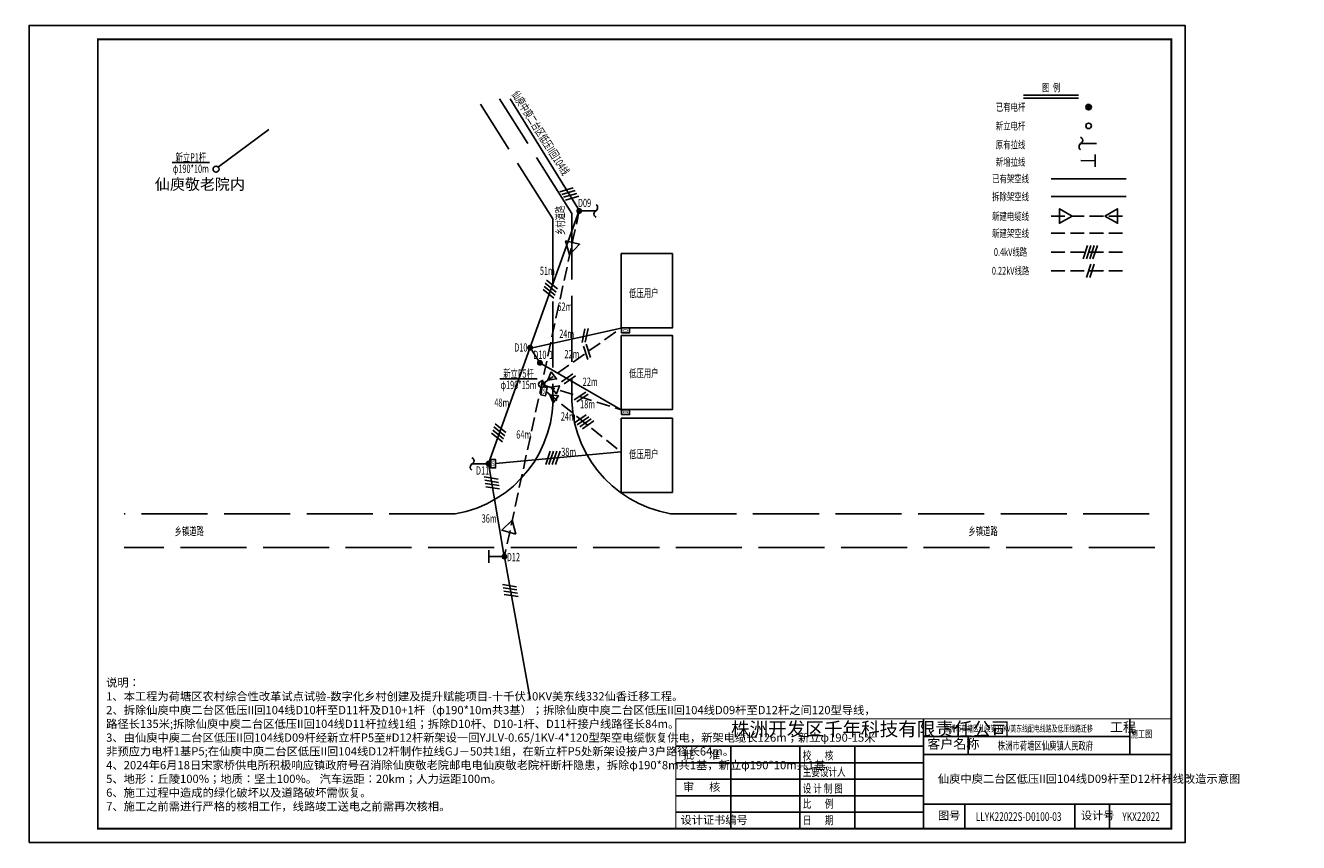
# Paper-space layout 'Layout1' of a CAD drawing. Extents: x 326 to 5490, y -462 to 203.
# Drawn here: x 1761 to 2223, y -95 to 202 of the extents above; entities that cross this region are included whole.
import ezdxf
from ezdxf.enums import TextEntityAlignment as Align

# ---------------------------------------------------------------- set-up
doc = ezdxf.new("R2010")
doc.units = 0
doc.header["$LTSCALE"] = 2
doc.linetypes.add('ACAD_ISO02W100', pattern=[15, 12, -3])
doc.linetypes.add('DASH', pattern=[0.35, 0.25, -0.1])
doc.layers.get('0').update_dxf_attribs({"linetype": 'CONTINUOUS'})
doc.layers.add('1', color=7, linetype='CONTINUOUS')
doc.layers.add('10kV', color=7, linetype='CONTINUOUS')
doc.styles.add('DXFS', font='txt', dxfattribs={"width": 0.7})
doc.styles.add('TSSD_DIMENSION', font='txt', dxfattribs={"width": 0.65})
doc.styles.add('坐标标注', font='txt', dxfattribs={"width": 0.75})
doc.styles.add('宋体', font='txt')
doc.linetypes.add('447', pattern='A,8,-1,[148,AAA.SHX,S=1,R=0,X=0,Y=0],-1', length=10)

psp = doc.layouts.get("Layout1")

# ---------------------------------------------------------------- hatches: boundary and pattern name
at = {"layer": '10kV', "linetype": 'Continuous'}
h = psp.add_hatch(color=5, dxfattribs=at)
h.dxf.hatch_style = 1
edge = h.paths.add_edge_path()
edge.add_arc((2147.05897, 171.86499), 1.0004, 0, 360)
at = {"layer": '10kV'}
h = psp.add_hatch(color=5, dxfattribs=at)
h.dxf.hatch_style = 1
edge = h.paths.add_edge_path()
edge.add_arc((1961.9834, 134.11185), 1.1013, -90, 270)
h = psp.add_hatch(color=5, dxfattribs=at)
h.dxf.hatch_style = 1
edge = h.paths.add_edge_path()
edge.add_arc((1944.13638, 84.42552), 1.1013, -90, 270)
h = psp.add_hatch(color=5, dxfattribs=at)
h.dxf.hatch_style = 1
edge = h.paths.add_edge_path()
edge.add_arc((1947.70518, 78.92863), 1.1013, -90, 270)
h = psp.add_hatch(color=5, dxfattribs=at)
h.dxf.hatch_style = 1
edge = h.paths.add_edge_path()
edge.add_arc((1929.04936, 42.28341), 1.1013, -90, 270)
h = psp.add_hatch(color=5, dxfattribs=at)
h.dxf.hatch_style = 1
edge = h.paths.add_edge_path()
edge.add_arc((1934.81302, 8.49847), 1.1013, -90, 270)

# ---------------------------------------------------------------- linework, layer by layer
at = {"color": 9, "linetype": 'ACAD_ISO02W100'}
for p, q in [((1952.40509, 131.25174), (1926.13032, 172.88105)), ((1959.30519, 133.24717), (1933.06355, 174.824)), ((1952.40509, 131.25174), (1952.40509, 69.03855)), ((1959.30519, 133.24717), (1959.30519, 69.03855)), ((1916.96807, 24.06003), (1796.61078, 24.06003)), ((1995.11563, 24.06003), (2172.53327, 24.06003)), ((2171.10697, 11.75238), (1796.72284, 11.75238))]:
    psp.add_line(p, q, dxfattribs=at)
at = {"color": 5}
for p, q in [((1962.06088, 134.11635), (1936.84514, 174.824)), ((1830.96003, 150.13676), (1849.21847, 163.78936)), ((2149.39511, 150.11341), (2149.40357, 154.67995)), ((1814.12205, 151.6847), (1827.64676, 151.6847)), ((1959.81876, 142.4868), (1954.93736, 141.06457)), ((1960.50083, 141.50099), (1955.61943, 140.07875)), ((1961.1829, 140.51518), (1956.3015, 139.09294)), ((1961.86497, 139.52937), (1956.98358, 138.10713)), ((2146.66411, 121.59289), (2145.05629, 116.76943)), ((2147.86288, 121.59289), (2146.25506, 116.76943)), ((2149.06165, 121.59289), (2147.45383, 116.76943)), ((2150.26042, 121.59289), (2148.6526, 116.76943)), ((2147.86288, 114.77754), (2146.25506, 109.95409)), ((2149.06165, 114.77754), (2147.45383, 109.95409)), ((1953.21808, 103.51392), (1949.25085, 106.69384)), ((1953.63356, 104.63839), (1949.66633, 107.8183)), ((1954.04904, 105.76285), (1950.08181, 108.94277)), ((1952.8026, 102.38946), (1948.83537, 105.56937)), ((1964.04011, 91.27128), (1963.01314, 86.29171)), ((1965.23049, 91.41284), (1964.20352, 86.43327)), ((1963.57155, 84.97305), (1965.14907, 80.1396)), ((1964.53505, 85.68628), (1966.11258, 80.85283)), ((1959.71957, 74.91014), (1955.51608, 72.04981)), ((1960.67276, 74.18319), (1956.46927, 71.32286)), ((1933.17693, 73.08982), (1946.70163, 73.08982)), ((1964.33231, 68.27221), (1960.12882, 65.41188)), ((1965.2855, 67.54525), (1961.08202, 64.68492)), ((1934.94949, 52.42652), (1930.98226, 55.60644)), ((1935.36497, 53.55099), (1931.39774, 56.7309)), ((1964.47991, 60.01166), (1960.27642, 57.15133)), ((1965.4331, 59.2847), (1961.22962, 56.42437)), ((1966.3863, 58.55774), (1962.18281, 55.69741)), ((1967.33949, 57.83079), (1963.136, 54.97046)), ((1934.11853, 50.17759), (1930.1513, 53.35751)), ((1934.53401, 51.30206), (1930.56678, 54.48197)), ((1951.41163, 46.81334), (1949.80381, 41.98989)), ((1952.6104, 46.81334), (1951.00258, 41.98989)), ((1953.80916, 46.81334), (1952.20135, 41.98989)), ((1955.00793, 46.81334), (1953.40011, 41.98989)), ((1932.48659, 36.66201), (1927.46304, 37.44601)), ((1932.68578, 35.47991), (1927.66222, 36.26391)), ((1932.88497, 34.2978), (1927.86141, 35.0818)), ((1933.08416, 33.1157), (1928.0606, 33.8997)), ((1929.14555, 10.78508), (1929.14463, 6.21854)), ((1934.79585, 8.43351), (1944.13041, -43.19044)), ((1939.18451, -2.4669), (1934.16095, -1.68289)), ((1939.38369, -3.649), (1934.36014, -2.865)), ((1939.58288, -4.83111), (1934.55932, -4.0471)), ((1939.78207, -6.01321), (1934.75851, -5.22921))]:
    psp.add_line(p, q, dxfattribs=at)
at = {"color": 5, "linetype": '447'}
for p, q in [((1961.99846, 134.27002), (1929.04936, 42.28341)), ((1944.40444, 84.2948), (1977.22335, 91.54386)), ((1944.14577, 84.45623), (1947.71456, 78.86118)), ((1947.71456, 78.86118), (1977.22347, 61.84264)), ((1931.61233, 42.39141), (1977.17666, 46.53921)), ((1929.04936, 42.28341), (1934.72, 8.49593))]:
    psp.add_line(p, q, dxfattribs=at)
at = {"color": 5, "linetype": '447', "flags": 128}
psp.add_lwpolyline([(2133.42936, 139.33387), (2160.68858, 139.33387)], dxfattribs=at)
at = {"color": 5, "flags": 128}
for points in [[(2141.08095, 132.23078), (2136.45134, 129.63284), (2136.51626, 134.94117)], [(2152.9777, 132.23078), (2157.60731, 129.63284), (2157.54239, 134.94117)], [(1956.98711, 123.2319), (1958.4998, 118.14325), (1962.15036, 121.99761)], [(1951.80492, 75.61744), (1950.602, 72.66808), (1953.75768, 73.101)], [(1951.68344, 70.04398), (1953.74677, 67.61738), (1954.8166, 70.61758)], [(1951.26881, 67.34494), (1952.52075, 64.41606), (1954.43127, 66.96471)], [(1939.00758, 16.63222), (1937.68414, 21.77334), (1933.89352, 18.05665)]]:
    psp.add_lwpolyline(points, close=True, dxfattribs=at)
at = {"color": 0}
for points in [[(1977.21332, 118.6152), (1995.83514, 118.6152), (1995.83514, 91.64192), (1977.21332, 91.64192)], [(1977.21332, 88.8967), (1995.83514, 88.8967), (1995.83514, 61.92343), (1977.21332, 61.92343)], [(1977.21332, 58.787), (1995.83514, 58.787), (1995.83514, 31.81373), (1977.21332, 31.81373)]]:
    psp.add_lwpolyline(points, close=True, dxfattribs=at)
at = {"color": 5}
for points in [[(1977.29595, 89.84953), (1977.29595, 91.62267), (1980.29467, 91.62267), (1980.29467, 89.84953)], [(1948.58415, 70.24478), (1950.32542, 69.91014), (1949.75948, 66.96531), (1948.01821, 67.29995)], [(1977.29595, 60.12498), (1977.29595, 61.89811), (1980.29467, 61.89811), (1980.29467, 60.12498)], [(1929.84439, 43.73525), (1931.61753, 43.73525), (1931.61753, 40.73653), (1929.84439, 40.73653)]]:
    psp.add_lwpolyline(points, close=True, dxfattribs=at)
at = {"color": 9}
for centre, radius, start, end in [((1909.78156, 66.1711), 42.71988, 279.6845776, 3.8487196), ((2002.58752, 66.75372), 43.3426, 176.9782195, 260.0731031)]:
    psp.add_arc(centre, radius, start, end, dxfattribs=at)
at = {"layer": '10kV', "color": 5, "linetype": 'Continuous'}
for p, q in [((2123.41249, 176.22457), (2143.43842, 176.22457)), ((2123.41249, 175.08045), (2143.43842, 175.08045))]:
    psp.add_line(p, q, dxfattribs=at)
at = {"layer": '10kV', "color": 5, "linetype": 'DASH', "ltscale": 10}
for p, q in [((1961.99846, 134.27002), (1934.68925, 7.96681)), ((1948.40246, 71.06833), (1977.22335, 91.54386)), ((1948.38174, 71.02692), (1977.22347, 61.84264)), ((1950.0549, 68.33882), (1977.16233, 46.56947))]:
    psp.add_line(p, q, dxfattribs=at)
at = {"layer": '10kV', "color": 5}
for p, q in [((2087.09629, -90.44647), (2087.09629, -50.44647)), ((2162.0539, -63.63003), (2162.0539, -50.63003)), ((2087.09629, -56.94647), (2162.00746, -56.94647)), ((2103.35009, -63.44647), (2103.35009, -56.94647)), ((1997.09629, -60.44647), (2087.09629, -60.44647)), ((2017.09629, -90.63769), (2017.09629, -60.44647)), ((2042.09629, -90.44647), (2042.09629, -60.44647)), ((2062.09629, -90.44647), (2062.09629, -60.44647)), ((2087.09629, -63.44647), (2177.09629, -63.44647)), ((1997.09629, -66.44647), (2087.09629, -66.44647)), ((1997.09629, -72.44647), (2087.09629, -72.44647)), ((1997.09629, -78.44647), (2087.09629, -78.44647)), ((2087.09629, -81.44647), (2177.09629, -81.44647)), ((2102.0695, -90.44647), (2102.0695, -81.44647)), ((2142.09629, -90.44647), (2142.09629, -81.44647)), ((2154.59629, -90.44647), (2154.59629, -81.44647)), ((1997.09629, -84.44647), (2087.09629, -84.44647))]:
    psp.add_line(p, q, dxfattribs=at)
for points in [[(1762.09629, -95.44647), (1762.09629, 201.55353), (2182.09629, 201.55353), (2182.09629, -95.44647), (1762.09629, -95.44647)], [(2149.91558, 158.68867), (2144.15467, 158.65029)], [(2144.23975, 152.40623), (2149.39934, 152.39668)], [(1962.93557, 134.15661), (1968.09517, 134.15863)], [(1928.17046, 42.16059), (1923.01086, 42.15857)], [(1934.30469, 8.50076), (1929.14509, 8.50181)]]:
    psp.add_lwpolyline(points, dxfattribs=at)
at = {"layer": '10kV', "color": 5, "const_width": 0.7}
psp.add_lwpolyline([(1787.09629, -90.44647), (1787.09629, 196.55353), (2177.09629, 196.55353), (2177.09629, -90.44647), (1787.09629, -90.44647)], dxfattribs=at)
at = {"layer": '10kV', "color": 5, "linetype": 'Continuous', "flags": 128}
psp.add_lwpolyline([(2133.42936, 145.83307), (2160.68858, 145.83307)], dxfattribs=at)
at = {"layer": '10kV', "color": 5, "linetype": 'DASH', "ltscale": 10, "flags": 128}
for points in [[(2133.42936, 132.19242), (2160.68858, 132.19242)], [(2133.42936, 125.9965), (2160.68858, 125.9965)], [(2133.42936, 119.18116), (2160.68858, 119.18116)], [(2133.42936, 112.36582), (2160.68858, 112.36582)]]:
    psp.add_lwpolyline(points, dxfattribs=at)
at = {"layer": '10kV', "color": 5, "lineweight": -3, "const_width": 0.4}
psp.add_lwpolyline([(1997.09629, -90.44647), (2177.09629, -90.44647), (2177.09629, -50.44647), (1997.09629, -50.44647), (1997.09629, -90.44647)], dxfattribs=at)
at = {"layer": '10kV', "color": 5, "linetype": 'Continuous'}
for centre in [(2147.05897, 171.86499), (2147.05897, 165.04965)]:
    psp.add_circle(centre, 1.0004, dxfattribs=at)
at = {"layer": '10kV', "color": 5}
for centre in [(1830.05124, 149.31081), (1948.34385, 71.11842)]:
    psp.add_circle(centre, 1.1013, dxfattribs=at)
for points, start_tangent, end_tangent in [([(2144.1368, 160.93349), (2144.80558, 160.21797), (2144.83041, 159.35845), (2144.15467, 158.65029), (2143.67427, 157.91956), (2143.66396, 156.92402), (2144.17253, 156.36709)], (0.888868143, -0.458163098), (0.906708372, -0.421758139)), ([(1968.09606, 131.87536), (1967.43262, 132.59583), (1967.41418, 133.45551), (1968.09517, 134.15863), (1968.58099, 134.88576), (1968.59869, 135.8812), (1968.09427, 136.4419)], (-0.88543732, 0.464758811), (-0.903547712, 0.428487493)), ([(1923.00997, 44.44184), (1923.67341, 43.72137), (1923.69185, 42.86169), (1923.01086, 42.15857), (1922.52504, 41.43144), (1922.50733, 40.436), (1923.01175, 39.8753)], (0.88543732, -0.464758811), (0.903547712, -0.428487493))]:
    psp.add_spline(points, degree=3, dxfattribs=dict(at, start_tangent=start_tangent, end_tangent=end_tangent))

# ---------------------------------------------------------------- texts
at = {"color": 5, "style": '宋体', "width": 0.65}
for s, height, rotation, p in [('仙庾中庾二台区低压II回104线', 3, 302.2604571, (1946.71318, 161.67632)), ('乡村道路', 3, 90.7961269, (1956.58103, 130.70659)), ('低压用户', 3, 0.7961269, (1985.47395, 102.81758)), ('D', 1.8, 90, (1979.67607, 90.74135)), ('低压用户', 3, 0.7961269, (1985.47395, 73.66437)), ('S', 1.8, 349.1214833, (1949.01075, 67.73912)), ('D', 1.8, 90, (1979.67607, 61.01679)), ('低压用户', 3, 0.7961269, (1985.47395, 44.28517)), ('乡镇道路', 3, 0.7961269, (1820.32477, 16.26193)), ('乡镇道路', 3, 0.7961269, (2108.72241, 16.26193))]:
    psp.add_text(s, height=height, rotation=rotation, dxfattribs=at).set_placement(p, align=Align.CENTER)
for s, height, p in [('新立P1杆', 3, (1820.8844, 152.11179)), ('φ190*10m', 3, (1820.8844, 147.9832)), ('D09', 3, (1963.92418, 135.53165)), ('51m', 3, (1950.41169, 110.88981)), ('62m', 3, (1956.7759, 97.8426)), ('24m', 3, (1957.44396, 87.99211)), ('D10', 3, (1940.78619, 83.0168)), ('D10-1', 3, (1948.90052, 80.33369)), ('22m', 3, (1959.34123, 80.5977)), ('新立P5杆', 3, (1939.93928, 73.51692)), ('φ190*15m', 3, (1939.93928, 69.38832)), ('22m', 3, (1965.98165, 70.54888)), ('48m', 3, (1933.86715, 62.96165)), ('18m', 3, (1965.03301, 62.39606)), ('24m', 3, (1958.01314, 57.94045)), ('64m', 3, (1941.83663, 51.37704)), ('38m', 3, (1958.17006, 45.06645)), ('S', 1.8, (1930.73621, 41.35513)), ('D11', 3, (1926.86896, 38.28187)), ('36m', 3, (1929.27157, 20.85297)), ('D12', 3, (1938.07212, 6.81942))]:
    psp.add_text(s, height=height, dxfattribs=at).set_placement(p, align=Align.CENTER)
for s, height, p in [('株洲市荷塘区仙庾镇10KV美东线配电线路及低压线路迁移', 2.4133982, (2094.36775, -55.19608)), ('株洲市荷塘区仙庾镇人民政府', 3, (2114.08786, -61.71045))]:
    psp.add_text(s, height=height, dxfattribs=at).set_placement(p)
at = {"color": 9, "insert": (353.52089, 182.8064), "char_height": 15, "attachment_point": 1, "style": 'TSSD_DIMENSION'}
psp.add_mtext_dynamic_manual_height_columns('\\pi6.68618;{\\W0.7;\\C5;株洲市荷塘区仙庾镇10KV美东线配电线路及低压线路迁移 \\P\\pi179.32026;工程}', width=387.3835289, gutter_width=1000, heights=[0], dxfattribs=at)
at = {"layer": '1', "color": 9, "insert": (1807.80612, 145.83142), "char_height": 4, "width": 24.6314412, "attachment_point": 1, "style": 'TSSD_DIMENSION'}
psp.add_mtext('{\\C5;仙庾敬老院内}', dxfattribs=at)
at = {"layer": '10kV', "color": 5, "style": '宋体', "width": 0.7}
for s, p in [('图  例', (2133.42545, 177.57601)), ('已有电杆', (2118.702, 170.47362)), ('新立电杆', (2118.702, 163.65828)), ('原有拉线', (2118.702, 156.84293)), ('新增拉线', (2118.702, 150.54788)), ('已有架空线', (2118.702, 144.44169)), ('拆除架空线', (2118.702, 137.9425)), ('新建电缆线', (2118.702, 130.80105)), ('新建架空线', (2118.702, 124.60513)), ('0.4kV线路', (2118.702, 117.78979)), ('0.22kV线路', (2118.702, 110.97444))]:
    psp.add_text(s, height=2.808, rotation=359.9999964, dxfattribs=at).set_placement(p, align=Align.CENTER)
at = {"layer": '10kV', "color": 5}
for s, height, style, width, p in [('校       核', 3.0464, '坐标标注', 0.75, (2043.20698, -65.29944)), ('主要设计人', 3.0464, '坐标标注', 0.75, (2043.20698, -71.28463)), ('设 计 制 图', 3.0464, '坐标标注', 0.75, (2043.20698, -77.31412)), ('比       例', 3.0464, '坐标标注', 0.75, (2043.20698, -82.83557)), ('日       期', 3.0464, '坐标标注', 0.75, (2043.20698, -88.83557)), ('LLYK22022S-D0100-03', 3.1496063, '宋体', 0.7, (2106.08259, -87.59048)), ('YKX22022', 3.149606, '宋体', 0.7, (2159.32828, -87.59048))]:
    psp.add_text(s, height=height, dxfattribs=dict(at, style=style, width=width)).set_placement(p)
at = {"layer": '10kV', "color": 5, "attachment_point": 1, "style": 'DXFS'}
for s, insert, char_height, width in [('说明：\\P1、本工程为荷塘区农村综合性改革试点试验-数字化乡村创建及提升赋能项目-十千伏10KV美东线332仙香迁移工程。\\P2、拆除仙庾中庾二台区低压II回104线D10杆至D11杆及D10+1杆（φ190*10m共3基）；拆除仙庾中庾二台区低压II回104线D09杆至D12杆之间120型导线，\\P路径长135米;拆除仙庾中庾二台区低压II回104线D11杆拉线1组；拆除D10杆、D10-1杆、D11杆接户线路径长84m。\\P3、由仙庾中庾二台区低压II回104线D09杆经新立杆P5至#D12杆新架设一回YJLV-0.65/1KV-4*120型架空电缆恢复供电，新架电缆长126m；新立φ190-15米\\P非预应力电杆1基P5;在仙庾中庾二台区低压II回104线D12杆制作拉线GJ－50共1组，在新立杆P5处新架设接户3户路径长64m。\\P4、2024年6月18日宋家桥供电所积极响应镇政府号召消除仙庾敬老院邮电电仙庾敬老院杆断杆隐患，拆除φ190*8m共1基，新立φ190*10m共1基。\\P{\\A1;5、地形：丘陵100%；地质：坚土100%。 汽车运距：20km；人力运距100m。  \\P\\pt0;6、施工过程中造成的绿化破坏以及道路破坏需恢复。\\P7、施工之前需进行严格的核相工作，线路竣工送电之前需再次核相。}', (1790.11645, -35.79598), 3, 377.1318708), ('\\pi3.587;{\\fSTXingkai|b0|i0|c134|p2;株洲开发区千年科技有限责任公司}', (1999.36803, -51.71649), 4.95, 90.2242553), ('\\f宋体|b0|i0|c134|p2;工程', (2154.8178, -51.7662), 3.465, 6.7914), ('{\\fSimSun|b0|i0|c134|p2;客户名称}', (2088.44611, -57.86597), 3.465, 14.6213291), ('\\f宋体|b0|i0|c134|p2;批      准', (1999.67451, -62.02968), 2.97, 17.456556), ('\\f宋体|b0|i0|c134|p2;审      核', (1999.67451, -73.72069), 2.97, 17.456556), ('仙庾中庾二台区低压II回104线D09杆至D12杆杆线改造示意图', (2092.27626, -70.76621), 3, 87.3636058), ('{\\fSimSun|b0|i0|c134|p2;设计证书编号}', (1998.85087, -85.72069), 2.97, 18.2454196), ('\\f宋体|b0|i0|c134|p2;图号', (2092.33964, -84.08563), 2.97, 11.6860706), ('{\\fSimSun|b0|i0|c134|p2;设计号}', (2144.26952, -84.08563), 2.97, 11.6860706)]:
    psp.add_mtext(s, dxfattribs=dict(at, insert=insert, char_height=char_height, width=width))
at = {"layer": '10kV', "color": 5, "insert": (2162.45219, -54.59134), "char_height": 2.7, "width": 13.3855482, "attachment_point": 1, "line_spacing_factor": 0.7, "style": '宋体'}
psp.add_mtext('{\\W0.7;施工图}', dxfattribs=at)

doc.saveas('drawing.dxf')
